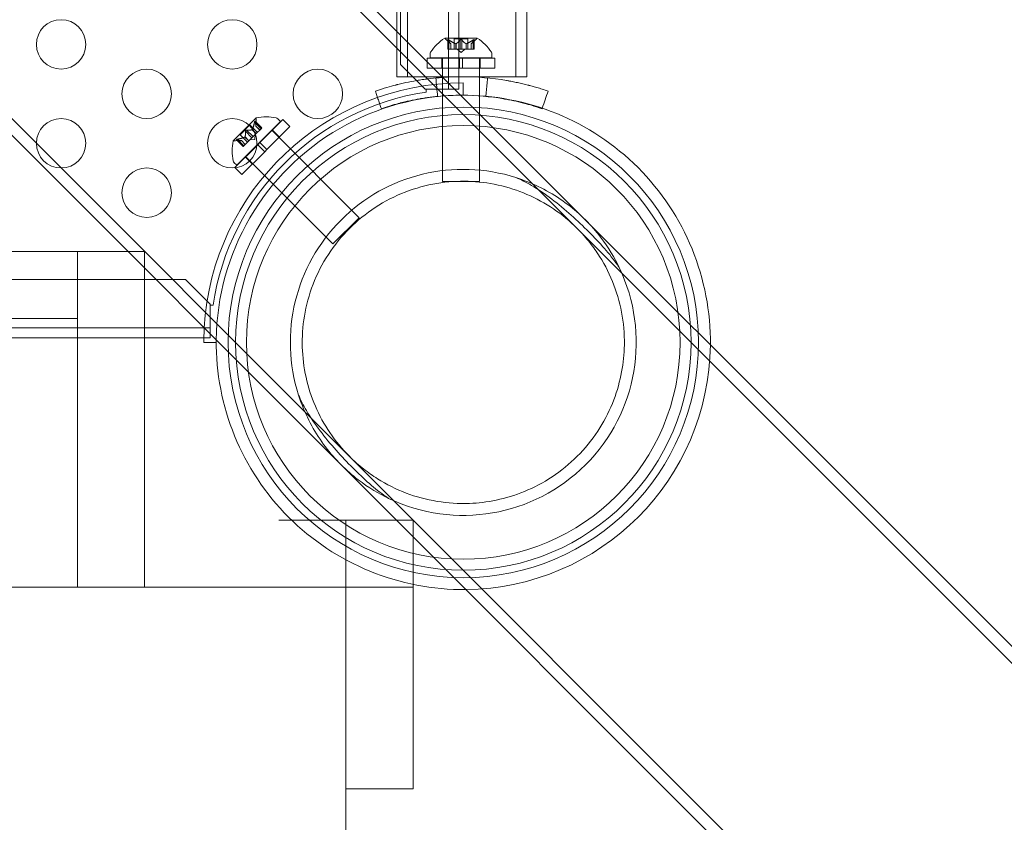
# Model space of a CAD drawing. Extents: x -118 to 513, y -385 to 66.
# Drawn here: x 85 to 95, y -148 to -140 of the extents above; entities that cross this region are included whole.
import ezdxf

# ---------------------------------------------------------------- set-up
doc = ezdxf.new("R2010")
doc.units = 0
doc.header["$MEASUREMENT"] = 0
doc.header["$PDMODE"] = 64
doc.styles.get("Standard").update_dxf_attribs({"font": 'Helvetica LT 57 Condensed_0.ttf'})
doc.dimstyles.new('FEET-METERS', dxfattribs={"dimtxt": 12, "dimasz": 7, "dimexe": 3, "dimexo": 3, "dimgap": 3, "dimtad": 0, "dimdec": 1, "dimzin": 3, "dimdsep": 46, "dimlunit": 4, "dimtxsty": 'Standard', "dimcen": 0.09, "dimadec": 0, "dimazin": 0, "dimtfac": 2, "dimtdec": 1, "dimtofl": 0, "dimtmove": 0, "dimatfit": 3, "dimfxl": 1, "dimfrac": 2, "dimtolj": 1, "dimtzin": 3, "dimarcsym": 0})

# ---------------------------------------------------------------- blocks, each defined once
blk = doc.blocks.new('*D18')
at = {"color": 0, "lineweight": -2, "transparency": 16777216}
for p, q in [((111.7137, 29.7602), (-102.675, 29.7602)), ((-99.675, 22.7602), (-99.675, -100.543)), ((-99.675, -308.1486), (-99.675, -194.4086)), ((40.1641, -315.1486), (-102.675, -315.1486))]:
    blk.add_line(p, q, dxfattribs=at)
at = {"color": 0, "lineweight": 0, "transparency": 16777216}
for points in [[(-100.8417, 22.7602), (-98.5083, 22.7602), (-99.675, 29.7602)], [(-100.8417, -308.1486), (-98.5083, -308.1486), (-99.675, -315.1486)]]:
    blk.add_solid(points, dxfattribs=at)
at = {"layer": 'DEFPOINTS', "color": 0, "lineweight": 0, "transparency": 16777216}
for p in [(114.7137, 29.7602), (-99.675, -315.1486), (43.1641, -315.1486)]:
    blk.add_point(p, dxfattribs=at)
at = {"color": 0, "lineweight": 0, "transparency": 16777216, "insert": (-99.675, -147.4758), "char_height": 12, "attachment_point": 5, "rotation": 90}
blk.add_mtext('\\A1;28\'-9" [8.8M]', dxfattribs=at)
blk = doc.blocks.new('new block')
at = {"color": 0, "linetype": 'Continuous', "lineweight": 0}
for p, q in [((88.9782, -141.0526), (88.9782, -98.1726)), ((88.4919, -98.4226), (88.4919, -140.8026)), ((140.8926, -192.9035), (71.9039, -123.9147)), ((140.8078, -192.9883), (71.819, -123.9996)), ((138.5026, -195.2935), (69.5138, -126.3047)), ((138.4178, -195.3784), (69.429, -126.3896)), ((89.0822, -133.2125), (89.0822, -141.0526)), ((88.4533, -136.9001), (88.4533, -140.4642)), ((88.5623, -136.9001), (88.5623, -140.9251)), ((89.6593, -136.9001), (89.6593, -140.9251)), ((89.7683, -136.9001), (89.7683, -140.9251)), ((88.4533, -140.4642), (88.4533, -140.9251)), ((89.2672, -140.5354), (88.9402, -140.5354)), ((89.0004, -140.5918), (88.9554, -140.5526)), ((88.9716, -140.5512), (88.9716, -140.6474)), ((88.9729, -140.5543), (88.9729, -140.6474)), ((88.9816, -140.5543), (88.9816, -140.6474)), ((89.1732, -140.5415), (89.0342, -140.5415)), ((89.0342, -140.5415), (89.0342, -140.6474)), ((89.095, -140.5543), (89.095, -140.6474)), ((89.1123, -140.5543), (89.1123, -140.6474)), ((89.1732, -140.5415), (89.1732, -140.6474)), ((89.2069, -140.5918), (89.252, -140.5526)), ((89.2258, -140.5543), (89.2258, -140.6474)), ((89.2345, -140.5543), (89.2345, -140.6474)), ((89.2358, -140.5512), (89.2358, -140.6474)), ((88.9816, -140.6474), (88.9716, -140.6474)), ((88.9816, -140.6474), (89.0508, -140.6474)), ((89.0003, -140.5916), (89.0003, -140.6474)), ((89.0004, -140.5918), (89.0004, -140.6474)), ((89.0508, -140.5916), (89.0508, -140.6474)), ((89.0508, -140.6474), (89.0539, -140.6474)), ((89.0531, -140.5916), (89.0531, -140.6474)), ((89.0539, -140.6474), (89.0957, -140.6474)), ((89.1037, -140.6818), (89.0642, -140.6474)), ((89.1123, -140.6474), (89.0957, -140.6474)), ((89.1037, -140.6818), (89.1432, -140.6474)), ((89.1123, -140.6474), (89.1543, -140.6474)), ((89.1543, -140.5916), (89.1543, -140.6474)), ((89.1543, -140.6474), (89.1578, -140.6474)), ((89.1565, -140.5916), (89.1565, -140.6474)), ((89.1578, -140.6474), (89.227, -140.6474)), ((89.2069, -140.5918), (89.2069, -140.6474)), ((89.2071, -140.5916), (89.2071, -140.6474)), ((89.2358, -140.6474), (89.227, -140.6474)), ((89.0881, -140.7389), (88.7599, -140.7389)), ((88.7599, -140.7389), (88.7599, -140.7708)), ((88.7599, -140.7708), (88.7599, -140.8389)), ((88.7912, -140.7358), (88.7912, -140.695)), ((89.4162, -140.7358), (88.7912, -140.7358)), ((88.9112, -140.7389), (88.9112, -140.8389)), ((88.9162, -140.7358), (88.9162, -140.7389)), ((88.9162, -140.7389), (88.9162, -140.8389)), ((89.0881, -140.8389), (89.0881, -140.7389)), ((89.0881, -140.7389), (89.1193, -140.7389)), ((89.1193, -140.8389), (89.1193, -140.7389)), ((89.4474, -140.7389), (89.1193, -140.7389)), ((89.2912, -140.7358), (89.2912, -140.7389)), ((89.2912, -140.7389), (89.2912, -140.8389)), ((89.2962, -140.7389), (89.2962, -140.8389)), ((89.4162, -140.7358), (89.4162, -140.695)), ((89.4474, -140.7389), (89.4474, -140.8389)), ((88.4919, -140.8026), (88.7419, -141.0526)), ((88.828, -140.8389), (88.7599, -140.8389)), ((89.0881, -140.8389), (88.828, -140.8389)), ((88.9162, -140.8389), (88.9162, -140.927)), ((89.0881, -140.8389), (89.1193, -140.8389)), ((89.4474, -140.8389), (89.1193, -140.8389)), ((89.2912, -140.8389), (89.2912, -140.9311)), ((88.9142, -140.9251), (88.4533, -140.9251)), ((88.9142, -140.9251), (88.9142, -140.9251)), ((89.2912, -140.9251), (88.9162, -140.9251)), ((88.9162, -140.927), (88.9162, -141.9858)), ((89.7683, -140.9251), (89.2912, -140.9251)), ((89.2912, -140.9311), (89.2912, -141.9858)), ((88.7419, -141.0526), (88.7519, -141.0526)), ((88.7519, -141.0526), (88.7519, -141.0802)), ((88.8742, -141.0526), (88.7519, -141.0526)), ((89.0822, -141.0526), (88.8742, -141.0526)), ((89.1269, -141.1126), (89.1269, -140.9876)), ((87.0304, -141.3424), (86.7992, -141.5736)), ((87.0194, -141.3758), (87.0873, -141.4438)), ((87.0276, -141.4249), (87.0317, -141.3653)), ((87.0697, -141.5908), (87.3017, -141.3588)), ((87.2775, -141.3788), (87.2486, -141.3499)), ((87.3724, -141.4295), (87.3017, -141.3588)), ((86.8355, -141.8207), (87.2775, -141.3788)), ((86.8699, -141.5114), (86.9682, -141.4131)), ((86.9342, -141.4653), (87, -141.531)), ((86.9682, -141.4131), (87.0431, -141.488)), ((86.9903, -141.462), (87.0297, -141.5014)), ((86.9919, -141.4604), (87.0313, -141.4998)), ((87.0145, -141.385), (87.0803, -141.4508)), ((87.0206, -141.3789), (87.0864, -141.4447)), ((87.0276, -141.4246), (87.067, -141.464)), ((87.0276, -141.4249), (87.0669, -141.4642)), ((87.0803, -141.4508), (87.0313, -141.4998)), ((87.0803, -141.4508), (87.0873, -141.4438)), ((87.1404, -141.6615), (87.3724, -141.4295)), ((87.1891, -141.4672), (88.073, -142.351)), ((87.2655, -141.5365), (87.1948, -141.4658)), ((86.8816, -141.5709), (86.822, -141.575)), ((86.8325, -141.5626), (86.9005, -141.6306)), ((86.8357, -141.5638), (86.9015, -141.6296)), ((86.8418, -141.5577), (86.9076, -141.6235)), ((86.8699, -141.5114), (86.9448, -141.5863)), ((86.8814, -141.5709), (86.9208, -141.6103)), ((86.8816, -141.5709), (86.9209, -141.6102)), ((86.9557, -141.5754), (86.9067, -141.6244)), ((86.9172, -141.5351), (86.9566, -141.5745)), ((86.9188, -141.5335), (86.9582, -141.5729)), ((86.922, -141.4775), (86.9878, -141.5433)), ((86.9582, -141.5729), (86.9557, -141.5754)), ((86.9878, -141.5433), (86.9582, -141.5729)), ((87.0183, -141.5615), (86.966, -141.5651)), ((86.9878, -141.5433), (86.9996, -141.5315)), ((87.0291, -141.502), (86.9996, -141.5315)), ((87.0183, -141.5615), (87.0218, -141.5093)), ((87.0313, -141.4998), (87.0291, -141.502)), ((86.8156, -141.845), (87.0476, -141.6129)), ((86.9005, -141.6306), (86.9067, -141.6244)), ((87.0697, -141.5908), (87.0476, -141.6129)), ((87.1183, -141.6836), (87.0476, -141.6129)), ((87.1404, -141.6615), (87.0697, -141.5908)), ((87.1404, -141.6615), (87.1183, -141.6836)), ((86.8863, -141.9157), (87.1183, -141.6836)), ((86.9932, -141.8087), (86.9225, -141.738)), ((86.9239, -141.7323), (87.8078, -142.6162)), ((86.8355, -141.8207), (86.8066, -141.7918)), ((86.8863, -141.9157), (86.8156, -141.845)), ((89.2912, -141.9858), (88.9162, -141.9858)), ((87.8078, -142.6162), (88.073, -142.351)), ((86.3169, -142.9776), (43.9369, -142.9776)), ((86.5669, -143.2276), (86.3169, -142.9776)), ((86.5669, -143.2376), (86.5669, -143.2276)), ((86.5669, -143.2376), (86.5669, -143.36)), ((86.5945, -143.2376), (86.5669, -143.2376)), ((86.5669, -143.36), (86.5669, -143.568)), ((43.6869, -143.464), (86.5669, -143.464)), ((86.5023, -143.568), (43.7515, -143.568)), ((86.5669, -143.568), (86.5023, -143.568)), ((86.5019, -143.6126), (86.6269, -143.6126))]:
    blk.add_line(p, q, dxfattribs=at)
for centre, radius in [((85.0572, -140.5984), 0.25), ((86.7893, -140.5984), 0.25), ((85.9233, -141.0984), 0.25), ((87.6553, -141.0984), 0.25), ((89.1269, -143.6126), 2.38), ((85.0572, -141.5984), 0.25), ((86.7893, -141.5984), 0.25), ((89.1269, -143.6126), 2.3044), ((89.1269, -143.6126), 2.1938), ((85.9233, -142.0984), 0.25)]:
    blk.add_circle(centre, radius, dxfattribs=at)
for centre, radius, start, end in [((89.2025, -140.943), 0.4851, 122.92607, 146.87028), ((88.9402, -140.5379), 0.0025, 90, 123.12308), ((88.9402, -140.5379), 0.0025, 30.00317, 90), ((88.9965, -140.5054), 0.0625, 210.00317, 228.92918), ((89.2109, -140.5054), 0.0625, -48.92918, -30.00317), ((89.2672, -140.5379), 0.0025, 90, 149.99683), ((89.2672, -140.5379), 0.0025, 56.87692, 90), ((89.0049, -140.943), 0.4851, 33.12972, 57.07393), ((88.8224, -140.695), 0.0313, 146.87028, 180), ((89.3849, -140.695), 0.0313, 0, 33.12972), ((89.1269, -143.6126), 2.625, 90, 176.81031), ((89.1269, -143.6126), 2.56, 98.42325, 171.57675), ((89.1269, -143.6126), 2.5, 90.573, 120), ((89.1269, -143.6126), 2.5, -0.573, 90.573), ((87.0322, -141.3442), 0.0025, 135.00011, 194.99693), ((86.9694, -141.361), 0.0625, -3.92908, 14.99693), ((87.0322, -141.3442), 0.0025, 101.87703, 135.00011), ((87.1331, -141.8161), 0.4851, 78.12983, 102.07403), ((87.2265, -141.372), 0.0313, 45.00011, 78.12983), ((89.1269, -143.6126), 2.5, 120, 179.427), ((87.2728, -141.6764), 0.4851, 167.92618, 191.87038), ((86.8009, -141.5754), 0.0025, 135.00011, 168.12319), ((86.8009, -141.5754), 0.0025, 75.00328, 135.00011), ((86.8178, -141.5126), 0.0625, 255.00328, 273.92929), ((86.8287, -141.7697), 0.0312, 191.87038, 225.00011), ((89.1269, -143.6126), 1.75, 72.2721, 197.7279), ((89.1269, -143.6126), 1.75, 244.3541, 25.6459), ((89.1269, -143.6126), 2.625, 176.81031, 180), ((89.1269, -143.6126), 2.5, 179.427, 270.573), ((89.1269, -143.6126), 2.5, -89.427, -0.573)]:
    blk.add_arc(centre, radius, start, end, dxfattribs=at)
for points, knots in [([(88.9719, -140.5526), (88.9719, -140.5525), (88.9718, -140.5524), (88.9716, -140.5518), (88.9715, -140.5513), (88.9717, -140.5506), (88.9718, -140.5504), (88.9722, -140.5501), (88.9725, -140.5501), (88.9728, -140.55), (88.9728, -140.55), (88.9729, -140.55), (88.9729, -140.55), (88.9729, -140.55), (88.9729, -140.55), (88.9729, -140.55), (88.9729, -140.55), (88.973, -140.55), (88.973, -140.55), (88.973, -140.55), (88.9731, -140.55), (88.9734, -140.5501), (88.9736, -140.5501), (88.9744, -140.5503), (88.9748, -140.5505), (88.976, -140.5509), (88.9766, -140.5513), (88.9779, -140.5519), (88.9784, -140.5522), (88.9789, -140.5526)], [0, 0, 0, 0, 0.00041232, 0.00041232, 0.00367036, 0.00367036, 0.0061271, 0.0061271, 0.00796491, 0.00796491, 0.00815345, 0.00815345, 0.00825503, 0.00825503, 0.00831852, 0.00831852, 0.00838777, 0.00838777, 0.00848273, 0.00848273, 0.00870295, 0.00870295, 0.01013563, 0.01013563, 0.01215525, 0.01215525, 0.01467787, 0.01467787, 0.0166517, 0.0166517, 0.0166517, 0.0166517]), ([(88.9789, -140.5526), (88.9788, -140.5525), (88.9787, -140.5524), (88.9777, -140.5518), (88.9769, -140.5514), (88.9755, -140.5507), (88.9749, -140.5505), (88.9739, -140.5501), (88.9735, -140.5501), (88.9731, -140.55), (88.973, -140.55), (88.973, -140.55), (88.973, -140.55), (88.9729, -140.55), (88.9729, -140.55), (88.9729, -140.55), (88.9729, -140.55), (88.9729, -140.55), (88.9729, -140.55), (88.9728, -140.55), (88.9728, -140.55), (88.9725, -140.5501), (88.9723, -140.5501), (88.9719, -140.5503), (88.9718, -140.5505), (88.9716, -140.5509), (88.9716, -140.5512), (88.9717, -140.5519), (88.9718, -140.5522), (88.9719, -140.5526)], [0, 0, 0, 0, 0.00041133, 0.00041133, 0.0035034, 0.0035034, 0.00594033, 0.00594033, 0.00795678, 0.00795678, 0.00816734, 0.00816734, 0.00825334, 0.00825334, 0.00831687, 0.00831687, 0.00838579, 0.00838579, 0.00847957, 0.00847957, 0.00869405, 0.00869405, 0.01012524, 0.01012524, 0.01214061, 0.01214061, 0.01467168, 0.01467168, 0.01664979, 0.01664979, 0.01664979, 0.01664979]), ([(88.9719, -140.5526), (88.9719, -140.5526), (88.972, -140.5527), (88.9721, -140.553), (88.9722, -140.5532), (88.9724, -140.5534)], [0.026417714, 0.026417714, 0.026417714, 0.026417714, 0.026883246, 0.026883246, 0.028070805, 0.028070805, 0.028070805, 0.028070805]), ([(88.9816, -140.5543), (88.9808, -140.5538), (88.9801, -140.5533), (88.9792, -140.5527), (88.9791, -140.5526), (88.9789, -140.5526)], [0.007300399, 0.007300399, 0.007300399, 0.007300399, 0.009949303, 0.009949303, 0.010414835, 0.010414835, 0.010414835, 0.010414835]), ([(89.0967, -140.5526), (89.0966, -140.5526), (89.0965, -140.5527), (89.0961, -140.553), (89.0959, -140.5532), (89.0957, -140.5534)], [0.026417714, 0.026417714, 0.026417714, 0.026417714, 0.026883246, 0.026883246, 0.028070805, 0.028070805, 0.028070805, 0.028070805]), ([(89.0967, -140.5526), (89.0967, -140.5525), (89.0968, -140.5524), (89.0975, -140.5519), (89.0983, -140.5514), (89.0997, -140.5508), (89.1004, -140.5505), (89.1018, -140.5502), (89.1026, -140.5501), (89.1034, -140.55), (89.1035, -140.55), (89.1036, -140.55), (89.1036, -140.55), (89.1036, -140.55), (89.1037, -140.55), (89.1037, -140.55), (89.1037, -140.55), (89.1038, -140.55), (89.1038, -140.55), (89.1039, -140.55), (89.104, -140.55), (89.1045, -140.5501), (89.105, -140.5501), (89.1061, -140.5503), (89.1067, -140.5504), (89.1081, -140.5509), (89.1088, -140.5512), (89.1099, -140.5519), (89.1103, -140.5522), (89.1107, -140.5526)], [0, 0, 0, 0, 0.00041348, 0.00041348, 0.00335938, 0.00335938, 0.00572359, 0.00572359, 0.00794646, 0.00794646, 0.00816387, 0.00816387, 0.00825132, 0.00825132, 0.00831543, 0.00831543, 0.00838451, 0.00838451, 0.0084777, 0.0084777, 0.00868732, 0.00868732, 0.01011652, 0.01011652, 0.01212817, 0.01212817, 0.01466672, 0.01466672, 0.01664861, 0.01664861, 0.01664861, 0.01664861]), ([(89.1107, -140.5526), (89.1106, -140.5525), (89.1106, -140.5524), (89.1098, -140.5519), (89.1091, -140.5514), (89.1077, -140.5508), (89.107, -140.5505), (89.1056, -140.5502), (89.1048, -140.5501), (89.104, -140.55), (89.1039, -140.55), (89.1038, -140.55), (89.1038, -140.55), (89.1037, -140.55), (89.1037, -140.55), (89.1037, -140.55), (89.1037, -140.55), (89.1036, -140.55), (89.1036, -140.55), (89.1035, -140.55), (89.1034, -140.55), (89.1029, -140.5501), (89.1024, -140.5501), (89.1013, -140.5503), (89.1006, -140.5504), (89.0993, -140.5509), (89.0986, -140.5512), (89.0975, -140.5519), (89.0971, -140.5522), (89.0967, -140.5526)], [0, 0, 0, 0, 0.00041393, 0.00041393, 0.00331032, 0.00331032, 0.00567645, 0.00567645, 0.00794407, 0.00794407, 0.00816309, 0.00816309, 0.00825092, 0.00825092, 0.00831521, 0.00831521, 0.00838441, 0.00838441, 0.0084776, 0.0084776, 0.00868657, 0.00868657, 0.01011525, 0.01011525, 0.0121263, 0.0121263, 0.01466595, 0.01466595, 0.01664838, 0.01664838, 0.01664838, 0.01664838]), ([(89.1123, -140.5543), (89.112, -140.5538), (89.1115, -140.5533), (89.1109, -140.5527), (89.1108, -140.5526), (89.1107, -140.5526)], [0.007300399, 0.007300399, 0.007300399, 0.007300399, 0.009949303, 0.009949303, 0.010414835, 0.010414835, 0.010414835, 0.010414835]), ([(89.2284, -140.5526), (89.2283, -140.5526), (89.2282, -140.5527), (89.2277, -140.553), (89.2274, -140.5532), (89.227, -140.5534)], [0.026417714, 0.026417714, 0.026417714, 0.026417714, 0.026883246, 0.026883246, 0.028070805, 0.028070805, 0.028070805, 0.028070805]), ([(89.2284, -140.5526), (89.2285, -140.5525), (89.2287, -140.5524), (89.2296, -140.5518), (89.2305, -140.5514), (89.2319, -140.5507), (89.2325, -140.5504), (89.2335, -140.5501), (89.2339, -140.5501), (89.2343, -140.55), (89.2343, -140.55), (89.2344, -140.55), (89.2344, -140.55), (89.2344, -140.55), (89.2344, -140.55), (89.2345, -140.55), (89.2345, -140.55), (89.2345, -140.55), (89.2345, -140.55), (89.2346, -140.55), (89.2346, -140.55), (89.2349, -140.5501), (89.2351, -140.5501), (89.2354, -140.5503), (89.2356, -140.5505), (89.2358, -140.5509), (89.2358, -140.5512), (89.2357, -140.5519), (89.2356, -140.5522), (89.2355, -140.5526)], [0, 0, 0, 0, 0.00041106, 0.00041106, 0.0035373, 0.0035373, 0.00597776, 0.00597776, 0.00795862, 0.00795862, 0.008168, 0.008168, 0.00825376, 0.00825376, 0.00831721, 0.00831721, 0.00838612, 0.00838612, 0.00848005, 0.00848005, 0.00869554, 0.00869554, 0.01012717, 0.01012717, 0.01214334, 0.01214334, 0.01467282, 0.01467282, 0.01665013, 0.01665013, 0.01665013, 0.01665013]), ([(89.2355, -140.5526), (89.2355, -140.5525), (89.2355, -140.5524), (89.2358, -140.5518), (89.2358, -140.5513), (89.2357, -140.5507), (89.2356, -140.5504), (89.2352, -140.5501), (89.2349, -140.5501), (89.2346, -140.55), (89.2346, -140.55), (89.2345, -140.55), (89.2345, -140.55), (89.2345, -140.55), (89.2345, -140.55), (89.2344, -140.55), (89.2344, -140.55), (89.2344, -140.55), (89.2344, -140.55), (89.2343, -140.55), (89.2343, -140.55), (89.234, -140.5501), (89.2337, -140.5501), (89.233, -140.5503), (89.2325, -140.5505), (89.2314, -140.5509), (89.2307, -140.5513), (89.2295, -140.5519), (89.229, -140.5522), (89.2284, -140.5526)], [0, 0, 0, 0, 0.00041176, 0.00041176, 0.00365422, 0.00365422, 0.00610875, 0.00610875, 0.00796436, 0.00796436, 0.00817423, 0.00817423, 0.00825796, 0.00825796, 0.00832097, 0.00832097, 0.00839048, 0.00839048, 0.00848722, 0.00848722, 0.00871815, 0.00871815, 0.01015814, 0.01015814, 0.01218673, 0.01218673, 0.01468858, 0.01468858, 0.01665151, 0.01665151, 0.01665151, 0.01665151]), ([(89.2345, -140.5543), (89.2348, -140.5538), (89.2351, -140.5533), (89.2354, -140.5527), (89.2354, -140.5526), (89.2355, -140.5526)], [0.007300399, 0.007300399, 0.007300399, 0.007300399, 0.009949303, 0.009949303, 0.010414835, 0.010414835, 0.010414835, 0.010414835]), ([(88.9998, -140.5912), (88.9999, -140.5913), (89, -140.5914), (89.0003, -140.5917), (89.0004, -140.5918), (89.0004, -140.5918)], [0.006463967, 0.006463967, 0.006463967, 0.006463967, 0.007125803, 0.007125803, 0.009029787, 0.009029787, 0.009029787, 0.009029787]), ([(89.0496, -140.5912), (89.0498, -140.5913), (89.05, -140.5914), (89.0504, -140.5915), (89.0506, -140.5916), (89.0508, -140.5916)], [0.006463967, 0.006463967, 0.006463967, 0.006463967, 0.007125803, 0.007125803, 0.007719964, 0.007719964, 0.007719964, 0.007719964]), ([(89.0539, -140.5912), (89.0538, -140.5913), (89.0537, -140.5914), (89.0531, -140.5917), (89.0526, -140.5918), (89.0517, -140.5918), (89.0513, -140.5917), (89.0508, -140.5916)], [0.006463967, 0.006463967, 0.006463967, 0.006463967, 0.007125803, 0.007125803, 0.009029787, 0.009029787, 0.010339612, 0.010339612, 0.010339612, 0.010339612]), ([(89.1535, -140.5912), (89.1536, -140.5913), (89.1537, -140.5914), (89.154, -140.5915), (89.1541, -140.5916), (89.1543, -140.5916)], [0.006463967, 0.006463967, 0.006463967, 0.006463967, 0.007125803, 0.007125803, 0.007719964, 0.007719964, 0.007719964, 0.007719964]), ([(89.1578, -140.5912), (89.1576, -140.5913), (89.1573, -140.5914), (89.1565, -140.5917), (89.1559, -140.5918), (89.1549, -140.5918), (89.1546, -140.5917), (89.1543, -140.5916)], [0.006463967, 0.006463967, 0.006463967, 0.006463967, 0.007125803, 0.007125803, 0.009029787, 0.009029787, 0.010339612, 0.010339612, 0.010339612, 0.010339612]), ([(89.2076, -140.5912), (89.2075, -140.5913), (89.2074, -140.5914), (89.2072, -140.5915), (89.2072, -140.5916), (89.2071, -140.5916)], [0.006463967, 0.006463967, 0.006463967, 0.006463967, 0.007125803, 0.007125803, 0.007719964, 0.007719964, 0.007719964, 0.007719964]), ([(88.921, -140.9318), (88.9078, -140.9327), (88.8946, -140.9338), (88.8435, -140.9381), (88.8058, -140.9422), (88.7496, -140.9494), (88.7309, -140.952), (88.7029, -140.9562), (88.6936, -140.9577), (88.6797, -140.9599), (88.6751, -140.9606), (88.6658, -140.9622), (88.6613, -140.9629), (88.6181, -140.9704), (88.5809, -140.9776), (88.5268, -140.9892), (88.5091, -140.9933), (88.483, -140.9994), (88.4743, -141.0015), (88.4615, -141.0047), (88.4572, -141.0058), (88.4508, -141.0074), (88.4487, -141.0079), (88.4456, -141.0087), (88.4445, -141.009), (88.4429, -141.0094), (88.4424, -141.0095), (88.4413, -141.0098), (88.4407, -141.01), (88.3918, -141.0226), (88.3234, -141.0414), (88.2368, -141.0712)], [0.6033061, 0.6033061, 0.6033061, 0.6033061, 0.625, 0.625, 0.6875, 0.6875, 0.71875, 0.71875, 0.734375, 0.734375, 0.7421875, 0.7421875, 0.75, 0.75, 0.8125, 0.8125, 0.84375, 0.84375, 0.859375, 0.859375, 0.8671875, 0.8671875, 0.8710938, 0.8710938, 0.8730469, 0.8730469, 0.8740234, 0.8740234, 0.875, 0.875, 1, 1, 1, 1]), ([(89.9849, -141.0712), (89.9426, -141.0566), (89.9043, -141.0446), (89.8533, -141.0296), (89.8374, -141.0251), (89.8152, -141.019), (89.808, -141.0171), (89.7978, -141.0143), (89.7944, -141.0135), (89.7894, -141.0122), (89.7878, -141.0117), (89.7854, -141.0111), (89.7846, -141.0109), (89.7834, -141.0106), (89.783, -141.0105), (89.7822, -141.0103), (89.782, -141.0102), (89.7472, -141.0013), (89.712, -140.9929), (89.658, -140.9813), (89.6397, -140.9776), (89.612, -140.9722), (89.6027, -140.9705), (89.5887, -140.9679), (89.584, -140.9671), (89.5746, -140.9654), (89.5698, -140.9646), (89.4172, -140.9384), (89.265, -140.9251), (89.0472, -140.9251), (88.9838, -140.9273), (88.921, -140.9318)], [0, 0, 0, 0, 0.0625, 0.0625, 0.09375, 0.09375, 0.109375, 0.109375, 0.1171875, 0.1171875, 0.1210938, 0.1210938, 0.1230469, 0.1230469, 0.1240234, 0.1240234, 0.125, 0.125, 0.1875, 0.1875, 0.21875, 0.21875, 0.234375, 0.234375, 0.2421875, 0.2421875, 0.25, 0.25, 0.5, 0.5, 0.6033061, 0.6033061, 0.6033061, 0.6033061]), ([(89.1018, -141.1126), (89.0332, -141.1129), (88.965, -141.1159), (88.8622, -141.1247), (88.8271, -141.1285), (88.7748, -141.1352), (88.7487, -141.1388), (88.7184, -141.1436), (88.7033, -141.146), (88.6968, -141.1471), (88.6925, -141.1478), (88.6905, -141.1482), (88.6525, -141.1547), (88.6178, -141.1614), (88.5676, -141.1723), (88.5428, -141.1779), (88.5147, -141.1847), (88.5008, -141.1881), (88.4939, -141.1899), (88.4905, -141.1908), (88.4888, -141.1912), (88.4881, -141.1914), (88.4876, -141.1915), (88.4872, -141.1916), (88.4645, -141.1975), (88.4373, -141.2048), (88.3741, -141.2234), (88.3381, -141.2346), (88.2978, -141.2485)], [0.5052851, 0.5052851, 0.5052851, 0.5052851, 0.625, 0.625, 0.6875, 0.6875, 0.71875, 0.734375, 0.7421875, 0.7460937, 0.7460937, 0.75, 0.75, 0.8125, 0.8125, 0.84375, 0.859375, 0.8671875, 0.8710937, 0.8730469, 0.8740234, 0.8745117, 0.8745117, 0.875, 0.875, 0.9375, 0.9375, 1, 1, 1, 1]), ([(89.1189, -141.1126), (89.1162, -141.1126), (89.1135, -141.1126), (89.1078, -141.1126), (89.1048, -141.1126), (89.1018, -141.1126)], [0.495348077, 0.495348077, 0.495348077, 0.495348077, 0.5, 0.5, 0.505285093, 0.505285093, 0.505285093, 0.505285093]), ([(89.9239, -141.2485), (89.8845, -141.235), (89.8489, -141.2238), (89.8015, -141.2098), (89.7867, -141.2056), (89.766, -141.2), (89.7561, -141.1973), (89.7451, -141.1944), (89.7398, -141.193), (89.7372, -141.1923), (89.7359, -141.192), (89.7354, -141.1918), (89.735, -141.1918), (89.7349, -141.1917), (89.7028, -141.1835), (89.6701, -141.1757), (89.6198, -141.1649), (89.5943, -141.1597), (89.5641, -141.154), (89.5488, -141.1512), (89.5423, -141.1501), (89.5379, -141.1493), (89.5356, -141.1489), (89.3983, -141.1254), (89.2595, -141.113), (89.1189, -141.1126)], [0, 0, 0, 0, 0.0625, 0.0625, 0.09375, 0.09375, 0.109375, 0.1171875, 0.1210937, 0.1230469, 0.1240234, 0.1245117, 0.1245117, 0.125, 0.125, 0.1875, 0.1875, 0.21875, 0.234375, 0.2421875, 0.2460937, 0.2460937, 0.25, 0.25, 0.4953481, 0.4953481, 0.4953481, 0.4953481]), ([(87.0201, -141.3769), (87.02, -141.3769), (87.02, -141.3768), (87.0197, -141.3762), (87.0195, -141.3758), (87.0189, -141.3754), (87.0186, -141.3754), (87.0181, -141.3755), (87.0179, -141.3756), (87.0177, -141.3758), (87.0177, -141.3758), (87.0176, -141.3758), (87.0176, -141.3758), (87.0176, -141.3759), (87.0176, -141.3759), (87.0176, -141.3759), (87.0176, -141.3759), (87.0175, -141.3759), (87.0175, -141.3759), (87.0175, -141.376), (87.0175, -141.376), (87.0173, -141.3762), (87.0171, -141.3764), (87.0167, -141.3771), (87.0165, -141.3775), (87.016, -141.3787), (87.0158, -141.3794), (87.0154, -141.3807), (87.0152, -141.3813), (87.0151, -141.3819)], [0, 0, 0, 0, 0.00041232, 0.00041232, 0.00367036, 0.00367036, 0.0061271, 0.0061271, 0.00796491, 0.00796491, 0.00815345, 0.00815345, 0.00825503, 0.00825503, 0.00831852, 0.00831852, 0.00838777, 0.00838777, 0.00848273, 0.00848273, 0.00870295, 0.00870295, 0.01013563, 0.01013563, 0.01215525, 0.01215525, 0.01467787, 0.01467787, 0.0166517, 0.0166517, 0.0166517, 0.0166517]), ([(87.0151, -141.3819), (87.0151, -141.3818), (87.0152, -141.3817), (87.0154, -141.3806), (87.0157, -141.3796), (87.0162, -141.3782), (87.0165, -141.3776), (87.017, -141.3766), (87.0172, -141.3763), (87.0175, -141.376), (87.0175, -141.376), (87.0175, -141.3759), (87.0175, -141.3759), (87.0175, -141.3759), (87.0176, -141.3759), (87.0176, -141.3759), (87.0176, -141.3759), (87.0176, -141.3758), (87.0176, -141.3758), (87.0176, -141.3758), (87.0177, -141.3758), (87.0179, -141.3756), (87.018, -141.3755), (87.0184, -141.3754), (87.0187, -141.3754), (87.0191, -141.3756), (87.0194, -141.3758), (87.0198, -141.3763), (87.0199, -141.3766), (87.0201, -141.3769)], [0, 0, 0, 0, 0.00041133, 0.00041133, 0.0035034, 0.0035034, 0.00594033, 0.00594033, 0.00795678, 0.00795678, 0.00816734, 0.00816734, 0.00825334, 0.00825334, 0.00831687, 0.00831687, 0.00838579, 0.00838579, 0.00847957, 0.00847957, 0.00869405, 0.00869405, 0.01012524, 0.01012524, 0.01214061, 0.01214061, 0.01467168, 0.01467168, 0.01664979, 0.01664979, 0.01664979, 0.01664979]), ([(87.0201, -141.3769), (87.0201, -141.377), (87.0201, -141.3771), (87.0202, -141.3774), (87.0203, -141.3776), (87.0204, -141.3779)], [0.026417714, 0.026417714, 0.026417714, 0.026417714, 0.026883246, 0.026883246, 0.028070805, 0.028070805, 0.028070805, 0.028070805]), ([(86.922, -141.4775), (86.9219, -141.4768), (86.9218, -141.4762), (86.9219, -141.4754), (86.9219, -141.4752), (86.9219, -141.4751)], [0.007300399, 0.007300399, 0.007300399, 0.007300399, 0.009949303, 0.009949303, 0.010414835, 0.010414835, 0.010414835, 0.010414835]), ([(86.9319, -141.4652), (86.9318, -141.4652), (86.9316, -141.4652), (86.9307, -141.4653), (86.9299, -141.4655), (86.9284, -141.466), (86.9278, -141.4664), (86.9265, -141.4671), (86.9259, -141.4676), (86.9253, -141.4681), (86.9253, -141.4682), (86.9252, -141.4683), (86.9252, -141.4683), (86.9251, -141.4683), (86.9251, -141.4683), (86.9251, -141.4684), (86.9251, -141.4684), (86.925, -141.4684), (86.925, -141.4684), (86.9249, -141.4685), (86.9249, -141.4686), (86.9245, -141.469), (86.9242, -141.4693), (86.9236, -141.4702), (86.9232, -141.4708), (86.9226, -141.4721), (86.9224, -141.4728), (86.9221, -141.474), (86.922, -141.4746), (86.9219, -141.4751)], [0, 0, 0, 0, 0.00041348, 0.00041348, 0.00335938, 0.00335938, 0.00572359, 0.00572359, 0.00794646, 0.00794646, 0.00816387, 0.00816387, 0.00825132, 0.00825132, 0.00831543, 0.00831543, 0.00838451, 0.00838451, 0.0084777, 0.0084777, 0.00868732, 0.00868732, 0.01011652, 0.01011652, 0.01212817, 0.01212817, 0.01466672, 0.01466672, 0.01664861, 0.01664861, 0.01664861, 0.01664861]), ([(86.9219, -141.4751), (86.9219, -141.475), (86.9219, -141.4749), (86.922, -141.474), (86.9222, -141.4732), (86.9228, -141.4717), (86.9231, -141.471), (86.9239, -141.4698), (86.9243, -141.4692), (86.9249, -141.4686), (86.9249, -141.4685), (86.925, -141.4684), (86.925, -141.4684), (86.9251, -141.4684), (86.9251, -141.4684), (86.9251, -141.4683), (86.9251, -141.4683), (86.9252, -141.4683), (86.9252, -141.4683), (86.9253, -141.4682), (86.9253, -141.4681), (86.9257, -141.4678), (86.9261, -141.4675), (86.927, -141.4668), (86.9275, -141.4665), (86.9288, -141.4659), (86.9295, -141.4656), (86.9308, -141.4653), (86.9313, -141.4652), (86.9319, -141.4652)], [0, 0, 0, 0, 0.00041393, 0.00041393, 0.00331032, 0.00331032, 0.00567645, 0.00567645, 0.00794407, 0.00794407, 0.00816309, 0.00816309, 0.00825092, 0.00825092, 0.00831521, 0.00831521, 0.00838441, 0.00838441, 0.0084776, 0.0084776, 0.00868657, 0.00868657, 0.01011525, 0.01011525, 0.0121263, 0.0121263, 0.01466595, 0.01466595, 0.01664838, 0.01664838, 0.01664838, 0.01664838]), ([(86.9319, -141.4652), (86.932, -141.4651), (86.9321, -141.4651), (86.9325, -141.4651), (86.9328, -141.4651), (86.9331, -141.4651)], [0.026417714, 0.026417714, 0.026417714, 0.026417714, 0.026883246, 0.026883246, 0.028070805, 0.028070805, 0.028070805, 0.028070805]), ([(86.9894, -141.4623), (86.9896, -141.4623), (86.9897, -141.4622), (86.9903, -141.462), (86.9907, -141.4618), (86.9914, -141.4611), (86.9917, -141.4608), (86.9919, -141.4604)], [0.006463967, 0.006463967, 0.006463967, 0.006463967, 0.007125803, 0.007125803, 0.009029787, 0.009029787, 0.010339612, 0.010339612, 0.010339612, 0.010339612]), ([(86.9925, -141.4592), (86.9924, -141.4594), (86.9923, -141.4597), (86.9921, -141.46), (86.992, -141.4602), (86.9919, -141.4604)], [0.006463967, 0.006463967, 0.006463967, 0.006463967, 0.007125803, 0.007125803, 0.007719964, 0.007719964, 0.007719964, 0.007719964]), ([(87.0145, -141.385), (87.0146, -141.3841), (87.0148, -141.3832), (87.015, -141.3822), (87.0151, -141.3821), (87.0151, -141.3819)], [0.007300399, 0.007300399, 0.007300399, 0.007300399, 0.009949303, 0.009949303, 0.010414835, 0.010414835, 0.010414835, 0.010414835]), ([(87.0277, -141.424), (87.0277, -141.4242), (87.0277, -141.4243), (87.0276, -141.4247), (87.0276, -141.4249), (87.0276, -141.4249)], [0.006463967, 0.006463967, 0.006463967, 0.006463967, 0.007125803, 0.007125803, 0.009029787, 0.009029787, 0.009029787, 0.009029787]), ([(86.8387, -141.5583), (86.8385, -141.5584), (86.8384, -141.5584), (86.8373, -141.5587), (86.8364, -141.559), (86.8349, -141.5595), (86.8343, -141.5597), (86.8334, -141.5602), (86.833, -141.5605), (86.8327, -141.5607), (86.8327, -141.5607), (86.8327, -141.5608), (86.8327, -141.5608), (86.8326, -141.5608), (86.8326, -141.5608), (86.8326, -141.5608), (86.8326, -141.5608), (86.8326, -141.5608), (86.8326, -141.5609), (86.8326, -141.5609), (86.8325, -141.5609), (86.8324, -141.5611), (86.8323, -141.5613), (86.8321, -141.5617), (86.8321, -141.5619), (86.8323, -141.5624), (86.8325, -141.5626), (86.8331, -141.563), (86.8334, -141.5632), (86.8337, -141.5633)], [0, 0, 0, 0, 0.00041106, 0.00041106, 0.0035373, 0.0035373, 0.00597776, 0.00597776, 0.00795862, 0.00795862, 0.008168, 0.008168, 0.00825376, 0.00825376, 0.00831721, 0.00831721, 0.00838612, 0.00838612, 0.00848005, 0.00848005, 0.00869554, 0.00869554, 0.01012717, 0.01012717, 0.01214334, 0.01214334, 0.01467282, 0.01467282, 0.01665013, 0.01665013, 0.01665013, 0.01665013]), ([(86.8337, -141.5633), (86.8336, -141.5633), (86.8336, -141.5633), (86.833, -141.563), (86.8326, -141.5627), (86.8322, -141.5621), (86.8321, -141.5619), (86.8322, -141.5614), (86.8323, -141.5612), (86.8325, -141.5609), (86.8326, -141.5609), (86.8326, -141.5609), (86.8326, -141.5609), (86.8326, -141.5608), (86.8326, -141.5608), (86.8326, -141.5608), (86.8326, -141.5608), (86.8327, -141.5608), (86.8327, -141.5608), (86.8327, -141.5607), (86.8327, -141.5607), (86.833, -141.5605), (86.8332, -141.5603), (86.8339, -141.56), (86.8343, -141.5597), (86.8354, -141.5593), (86.8361, -141.559), (86.8375, -141.5587), (86.8381, -141.5585), (86.8387, -141.5583)], [0, 0, 0, 0, 0.00041176, 0.00041176, 0.00365422, 0.00365422, 0.00610875, 0.00610875, 0.00796436, 0.00796436, 0.00817423, 0.00817423, 0.00825796, 0.00825796, 0.00832097, 0.00832097, 0.00839048, 0.00839048, 0.00848722, 0.00848722, 0.00871815, 0.00871815, 0.01015814, 0.01015814, 0.01218673, 0.01218673, 0.01468858, 0.01468858, 0.01665151, 0.01665151, 0.01665151, 0.01665151]), ([(86.8357, -141.5638), (86.835, -141.5637), (86.8344, -141.5636), (86.8339, -141.5634), (86.8338, -141.5633), (86.8337, -141.5633)], [0.007300399, 0.007300399, 0.007300399, 0.007300399, 0.009949303, 0.009949303, 0.010414835, 0.010414835, 0.010414835, 0.010414835]), ([(86.8387, -141.5583), (86.8388, -141.5583), (86.839, -141.5583), (86.8395, -141.5581), (86.8399, -141.5581), (86.8403, -141.558)], [0.026417714, 0.026417714, 0.026417714, 0.026417714, 0.026883246, 0.026883246, 0.028070805, 0.028070805, 0.028070805, 0.028070805]), ([(86.8808, -141.5709), (86.8809, -141.5709), (86.881, -141.5709), (86.8812, -141.5709), (86.8813, -141.5709), (86.8814, -141.5709)], [0.006463967, 0.006463967, 0.006463967, 0.006463967, 0.007125803, 0.007125803, 0.007719964, 0.007719964, 0.007719964, 0.007719964]), ([(86.916, -141.5357), (86.9162, -141.5356), (86.9164, -141.5355), (86.9172, -141.5351), (86.9177, -141.5348), (86.9184, -141.5341), (86.9186, -141.5338), (86.9188, -141.5335)], [0.006463967, 0.006463967, 0.006463967, 0.006463967, 0.007125803, 0.007125803, 0.009029787, 0.009029787, 0.010339612, 0.010339612, 0.010339612, 0.010339612]), ([(86.919, -141.5327), (86.919, -141.5328), (86.919, -141.533), (86.9189, -141.5333), (86.9188, -141.5334), (86.9188, -141.5335)], [0.006463967, 0.006463967, 0.006463967, 0.006463967, 0.007125803, 0.007125803, 0.007719964, 0.007719964, 0.007719964, 0.007719964]), ([(90.7045, -142.8552), (90.6986, -142.8462), (90.6924, -142.8371), (90.6486, -142.7742), (90.6039, -142.7185), (90.5056, -142.6061), (90.452, -142.5494), (90.3416, -142.439), (90.2815, -142.3821), (90.1553, -142.2699), (90.0891, -142.2147), (89.954, -142.1123), (89.8848, -142.065), (89.7635, -141.9941), (89.7112, -141.9675), (89.6597, -141.9457)], [7.988403, 7.988403, 7.988403, 7.988403, 8.029618, 8.029618, 8.273768, 8.273768, 8.517919, 8.517919, 8.762069, 8.762069, 9.00622, 9.00622, 9.25037, 9.25037, 9.434641, 9.434641, 9.434641, 9.434641]), ([(89.6597, -141.9457), (89.6863, -141.9542), (89.7131, -141.9634), (89.8173, -142.0024), (89.8949, -142.0378), (90.0449, -142.1202), (90.1172, -142.1673), (90.2463, -142.2652), (90.3066, -142.3176), (90.4186, -142.4293), (90.4703, -142.4886), (90.5965, -142.6534), (90.6591, -142.7607), (90.7045, -142.8552)], [1.419456, 1.419456, 1.419456, 1.419456, 1.506826, 1.506826, 1.759804, 1.759804, 2.012782, 2.012782, 2.246056, 2.246056, 2.479329, 2.479329, 2.886825, 2.886825, 2.886825, 2.886825]), ([(90.2795, -142.46), (90.3284, -142.509), (90.3698, -142.5563), (90.4437, -142.6501), (90.4762, -142.6965), (90.565, -142.8373), (90.6124, -142.9331), (90.6888, -143.1343), (90.7172, -143.239), (90.7529, -143.4544), (90.76, -143.5652), (90.7489, -143.8465), (90.7132, -144.0403), (90.5959, -144.3263), (90.5464, -144.421), (90.4272, -144.6014), (90.3575, -144.6872), (90.2015, -144.8432), (90.1157, -144.9129), (89.9353, -145.0321), (89.8406, -145.0816), (89.5546, -145.1989), (89.3607, -145.2347), (89.0795, -145.2457), (88.9687, -145.2386), (88.7533, -145.2029), (88.6486, -145.1745), (88.4474, -145.0981), (88.3516, -145.0507), (88.2108, -144.9619), (88.1644, -144.9294), (88.0706, -144.8555), (88.0233, -144.8142), (87.8999, -144.6907), (87.8341, -144.6106), (87.7193, -144.4409), (87.6702, -144.3512), (87.5892, -144.1629), (87.5574, -144.0644), (87.5131, -143.8638), (87.5006, -143.7615), (87.4946, -143.5597), (87.501, -143.4532), (87.5367, -143.2384), (87.5659, -143.13), (87.6471, -142.9198), (87.6993, -142.8176), (87.8236, -142.627), (87.8957, -142.5386), (88.0529, -142.3814), (88.1413, -142.3093), (88.3319, -142.1851), (88.4341, -142.1329), (88.6443, -142.0516), (88.7527, -142.0224), (88.9675, -141.9867), (89.074, -141.9803), (89.2758, -141.9863), (89.378, -141.9988), (89.5787, -142.0431), (89.6772, -142.0749), (89.8654, -142.1559), (89.9552, -142.205), (90.1249, -142.3198), (90.205, -142.3856), (90.2795, -142.46)], [0, 0, 0, 0, 0.21679, 0.21679, 0.433581, 0.433581, 0.867162, 0.867162, 1.300743, 1.300743, 1.734324, 1.734324, 2.396143, 2.396143, 2.727052, 2.727052, 3.057962, 3.057962, 3.388872, 3.388872, 3.719781, 3.719781, 4.381601, 4.381601, 4.815181, 4.815181, 5.248762, 5.248762, 5.682343, 5.682343, 5.899134, 5.899134, 6.115924, 6.115924, 6.445277, 6.445277, 6.77463, 6.77463, 7.103982, 7.103982, 7.433335, 7.433335, 7.766729, 7.766729, 8.100124, 8.100124, 8.433518, 8.433518, 8.766913, 8.766913, 9.100307, 9.100307, 9.433701, 9.433701, 9.767096, 9.767096, 10.10049, 10.10049, 10.429843, 10.429843, 10.759196, 10.759196, 11.088548, 11.088548, 11.417901, 11.417901, 11.417901, 11.417901]), ([(87.46, -144.1455), (87.4818, -144.197), (87.5084, -144.2492), (87.5793, -144.3705), (87.6266, -144.4397), (87.729, -144.5748), (87.7842, -144.641), (87.8963, -144.7673), (87.9533, -144.8273), (88.0637, -144.9377), (88.1204, -144.9913), (88.2328, -145.0896), (88.2884, -145.1343), (88.3514, -145.1781), (88.3605, -145.1843), (88.3695, -145.1902)], [1.922584, 1.922584, 1.922584, 1.922584, 2.106855, 2.106855, 2.351006, 2.351006, 2.595156, 2.595156, 2.839306, 2.839306, 3.083457, 3.083457, 3.327607, 3.327607, 3.368822, 3.368822, 3.368822, 3.368822]), ([(88.3695, -145.1902), (88.275, -145.1448), (88.1677, -145.0822), (88.0028, -144.956), (87.9436, -144.9043), (87.8319, -144.7923), (87.7795, -144.732), (87.6816, -144.6029), (87.6345, -144.5306), (87.5521, -144.3806), (87.5167, -144.303), (87.4777, -144.1988), (87.4685, -144.1721), (87.46, -144.1455)], [4.885061, 4.885061, 4.885061, 4.885061, 5.292557, 5.292557, 5.52583, 5.52583, 5.759104, 5.759104, 6.012082, 6.012082, 6.26506, 6.26506, 6.35243, 6.35243, 6.35243, 6.35243])]:
    blk.add_open_spline(points, degree=3, knots=knots, dxfattribs=at)
for points, weights in [([(88.9998, -140.5912), (88.9885, -140.5808), (88.9724, -140.5534)], [1.2877924798, 1.2144124615, 1.05685445761]), ([(88.9729, -140.5543), (88.9889, -140.5815), (89.0003, -140.5916)], [1.06120691497, 1.21890298912, 1.29071555247]), ([(89.0496, -140.5912), (89.0209, -140.5808), (88.9803, -140.5534)], [1.2877924798, 1.2144124615, 1.05685445761]), ([(88.9816, -140.5543), (89.0222, -140.5815), (89.0508, -140.5916)], [1.06120691497, 1.21890298912, 1.29071555247]), ([(89.095, -140.5543), (89.0705, -140.5815), (89.0531, -140.5916)], [1.06120691497, 1.21890298912, 1.29071555247]), ([(89.0539, -140.5912), (89.0712, -140.5808), (89.0957, -140.5534)], [1.2877924798, 1.2144124615, 1.05685445761]), ([(89.1535, -140.5912), (89.1362, -140.5808), (89.1117, -140.5534)], [1.2877924798, 1.2144124615, 1.05685445761]), ([(89.1123, -140.5543), (89.1369, -140.5815), (89.1543, -140.5916)], [1.06120691497, 1.21890298912, 1.29071555247]), ([(89.2258, -140.5543), (89.1852, -140.5815), (89.1565, -140.5916)], [1.06120691497, 1.21890298912, 1.29071555247]), ([(89.1578, -140.5912), (89.1864, -140.5808), (89.227, -140.5534)], [1.2877924798, 1.2144124615, 1.05685445761]), ([(89.2345, -140.5543), (89.2184, -140.5815), (89.2071, -140.5916)], [1.06120691497, 1.21890298912, 1.29071555247]), ([(89.2076, -140.5912), (89.2189, -140.5808), (89.235, -140.5534)], [1.2877924798, 1.2144124615, 1.05685445761]), ([(86.919, -141.5327), (86.9239, -141.5131), (86.9219, -141.4764)], [1.2877924798, 1.2144124615, 1.05685445761]), ([(86.9894, -141.4623), (86.9698, -141.4671), (86.9331, -141.4651)], [1.2877924798, 1.2144124615, 1.05685445761]), ([(86.9342, -141.4653), (86.9708, -141.4671), (86.9903, -141.462)], [1.06120691497, 1.21890298912, 1.29071555247]), ([(87.0145, -141.385), (87.005, -141.4329), (86.9919, -141.4604)], [1.06120691497, 1.21890298912, 1.29071555247]), ([(86.9925, -141.4592), (87.0053, -141.4316), (87.0147, -141.3835)], [1.2877924798, 1.2144124615, 1.05685445761]), ([(87.0277, -141.424), (87.0283, -141.4086), (87.0204, -141.3779)], [1.2877924798, 1.2144124615, 1.05685445761]), ([(87.0206, -141.3789), (87.0285, -141.4094), (87.0276, -141.4246)], [1.06120691497, 1.21890298912, 1.29071555247]), ([(86.8808, -141.5709), (86.8654, -141.5716), (86.8347, -141.5636)], [1.2877924798, 1.2144124615, 1.05685445761]), ([(86.8357, -141.5638), (86.8662, -141.5717), (86.8814, -141.5709)], [1.06120691497, 1.21890298912, 1.29071555247]), ([(86.916, -141.5357), (86.8883, -141.5486), (86.8403, -141.558)], [1.2877924798, 1.2144124615, 1.05685445761]), ([(86.8418, -141.5577), (86.8897, -141.5482), (86.9172, -141.5351)], [1.06120691497, 1.21890298912, 1.29071555247]), ([(86.922, -141.4775), (86.9238, -141.5141), (86.9188, -141.5335)], [1.06120691497, 1.21890298912, 1.29071555247])]:
    blk.add_rational_spline(points, weights, degree=2, dxfattribs=at)
for points, degree in [([(88.9729, -140.5543), (88.9727, -140.554), (88.9725, -140.5537), (88.9724, -140.5534)], 3), ([(89.095, -140.5543), (89.0952, -140.554), (89.0955, -140.5537), (89.0957, -140.5534)], 3), ([(89.2258, -140.5543), (89.2262, -140.554), (89.2266, -140.5537), (89.227, -140.5534)], 3), ([(89.2069, -140.5918), (89.2069, -140.5918), (89.207, -140.5917), (89.2071, -140.5916)], 3), ([(89.2069, -140.5918), (89.2069, -140.5918), (89.207, -140.5917), (89.2071, -140.5916)], 3), ([(88.849, -140.9379), (88.8551, -141.0001), (88.8612, -141.0623), (88.8673, -141.1245)], 3), ([(89.3727, -140.9379), (89.3544, -141.1245)], 1), ([(88.2368, -141.0712), (88.2978, -141.2485)], 1), ([(89.9849, -141.0712), (89.9651, -141.1287), (89.9454, -141.1861), (89.9256, -141.2436)], 3), ([(89.9256, -141.2436), (89.925, -141.2452), (89.9245, -141.2469), (89.9239, -141.2485)], 3), ([(86.9342, -141.4653), (86.9339, -141.4652), (86.9335, -141.4651), (86.9331, -141.4651)], 3), ([(87.0206, -141.3789), (87.0205, -141.3785), (87.0205, -141.3782), (87.0204, -141.3779)], 3), ([(86.8418, -141.5577), (86.8413, -141.5578), (86.8408, -141.5579), (86.8403, -141.558)], 3), ([(86.8816, -141.5709), (86.8816, -141.5709), (86.8815, -141.5709), (86.8814, -141.5709)], 3)]:
    blk.add_open_spline(points, degree=degree, dxfattribs=at)
blk = doc.blocks.new('b504965r0')
at = {"lineweight": 0, "flags": 128}
for points in [[(524.9419, 218.5042), (524.2626, 218.5042), (524.2626, 217.8249), (524.9419, 217.8249)], [(524.9419, 215.1077), (524.9419, 218.5042)], [(525.6212, 218.5042), (525.6212, 217.8249), (525.6212, 215.1077)], [(525.6212, 215.1077), (525.6212, 218.5042)], [(527.6592, 215.787), (526.9799, 215.787)], [(526.9799, 215.787), (527.6592, 215.787)], [(527.6592, 215.1077), (527.6592, 215.787), (528.3385, 215.787), (528.3385, 215.1077)], [(527.6592, 215.787), (528.3385, 215.787)], [(528.3385, 215.787), (527.6592, 215.787)], [(528.3385, 215.787), (527.6592, 215.787)], [(527.6592, 215.787), (528.3385, 215.787)], [(528.3385, 215.787), (527.6592, 215.787)], [(527.6592, 215.1077), (527.6592, 214.4283), (527.6592, 215.1077)], [(527.6592, 215.1077), (528.3385, 215.1077), (527.6592, 215.1077)], [(527.6592, 215.1077), (528.3385, 215.1077), (527.6592, 215.1077), (528.3385, 215.1077), (527.6592, 215.1077)], [(527.6592, 213.0697), (527.6592, 215.1077)], [(528.3385, 215.1077), (528.3385, 213.0697)], [(527.6592, 214.4283), (527.6592, 213.749), (527.6592, 214.4283)], [(528.3385, 213.749), (528.3385, 214.4283)], [(528.3385, 214.4283), (528.3385, 213.749)], [(528.3385, 213.749), (528.3385, 214.4283)], [(528.3385, 214.4283), (528.3385, 213.749)], [(527.6592, 213.749), (527.6592, 213.0697), (527.6592, 213.749)], [(527.6592, 213.0697), (527.6592, 212.3904)], [(528.3385, 213.0697), (527.6592, 213.0697)]]:
    blk.add_lwpolyline(points, close=True, dxfattribs=at)
for points in [[(524.9419, 218.5042), (524.9419, 215.1077)], [(524.9419, 218.5042), (525.6212, 218.5042)], [(524.9419, 217.8249), (524.9419, 218.5042)], [(527.6592, 215.787), (528.3385, 215.787)], [(527.6592, 213.0697), (527.6592, 213.749), (527.6592, 214.4283), (527.6592, 215.1077), (480.7616, 215.1077), (527.6592, 215.1077), (527.6592, 214.4283), (527.6592, 213.749), (527.6592, 213.0697), (527.6592, 212.3904), (514.7523, 212.3904)], [(527.6592, 215.1077), (528.3385, 215.1077)], [(528.3385, 213.0697), (527.6592, 213.0697)]]:
    blk.add_lwpolyline(points, dxfattribs=at)
at = {"lineweight": 0}
blk.add_blockref('new block', (439.7194, 361.1972), dxfattribs=at)

msp = doc.modelspace()

# ---------------------------------------------------------------- block references
at = {"lineweight": 0}
msp.add_blockref('b504965r0', (-439.7194, -361.1972), dxfattribs=at)

# ---------------------------------------------------------------- dimensions: what is measured, and where the dimension line sits
dim = msp.add_linear_dim(base=(-99.675, -315.1486), p1=(114.7137, 29.7602), p2=(43.1641, -315.1486), angle=90, dimstyle='FEET-METERS', dxfattribs=at)
dim.commit()
dim.dimension.update_dxf_attribs({"geometry": '*D18', "text_midpoint": (-99.675, -147.4758), "dimtype": 160})

doc.saveas('drawing.dxf')
